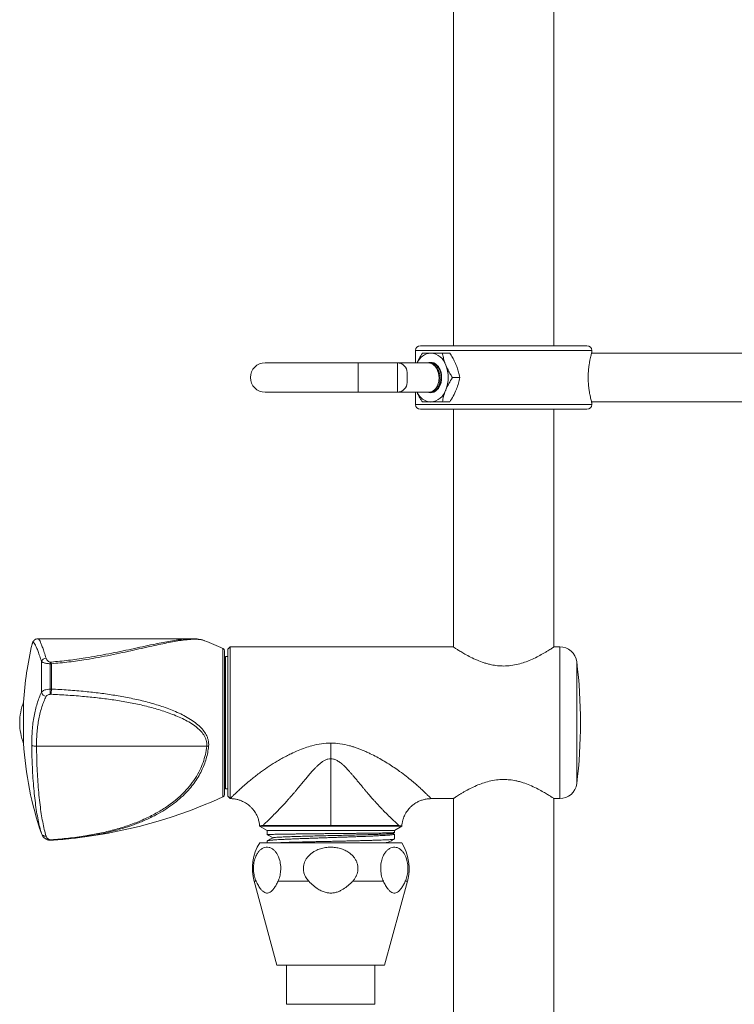
# Model space of a CAD drawing. Units: millimetres. Extents: x -640 to 831, y -971 to 1279.
# Drawn here: x -380 to -234, y 438 to 639 of the extents above; entities that cross this region are included whole.
import ezdxf

# ---------------------------------------------------------------- set-up
doc = ezdxf.new("R2010")
doc.units = ezdxf.units.MM

msp = doc.modelspace()

# ---------------------------------------------------------------- linework, layer by layer
at = {"color": 7, "linetype": 'Continuous', "lineweight": 15}
for p, q in [((-291.04, 672.68), (-291.04, 572.68)), ((-270.54, 572.68), (-270.54, 672.68)), ((-298.79, 571.68), (-298.79, 569.18)), ((-263.79, 572.68), (-297.79, 572.68)), ((-291.8, 571.18), (-293.29, 571.18)), ((-135.79, 571.18), (-262.82, 571.18)), ((-262.79, 571.28), (-262.79, 571.68)), ((-310.49, 569.18), (-329.49, 569.18)), ((-302.49, 569.18), (-310.49, 569.18)), ((-296.18, 569.18), (-302.49, 569.18)), ((-296.19, 569.18), (-296.19, 569.18)), ((-295.78, 569.18), (-296.17, 569.18)), ((-300.49, 567.18), (-300.49, 565.18)), ((-289.75, 566.18), (-291.24, 566.18)), ((-329.49, 563.18), (-310.49, 563.18)), ((-310.49, 563.18), (-302.49, 563.18)), ((-302.49, 563.18), (-296.03, 563.18)), ((-298.79, 563.18), (-298.79, 560.68)), ((-295.63, 563.23), (-295.54, 563.23)), ((-291.8, 561.18), (-293.29, 561.18)), ((-262.82, 561.18), (-135.79, 561.18)), ((-262.79, 560.68), (-262.79, 561.08)), ((-263.79, 559.68), (-297.79, 559.68)), ((-291.04, 559.68), (-291.04, 511.18)), ((-270.54, 511.14), (-270.54, 559.68)), ((-344.37, 512.82), (-375.87, 512.82)), ((-377.05, 511.74), (-377.05, 511.73)), ((-341.86, 512.44), (-341.89, 512.46)), ((-336.59, 511.18), (-337.09, 510.68)), ((-291.08, 511.18), (-336.59, 511.18)), ((-336.59, 480.18), (-336.59, 511.18)), ((-269.34, 511.18), (-270.5, 511.18)), ((-337.79, 510.36), (-337.79, 506.06)), ((-337.09, 509.18), (-337.59, 509.18)), ((-337.59, 509.18), (-337.59, 495.68)), ((-337.09, 510.68), (-337.09, 495.68)), ((-373.39, 507.73), (-373.39, 507.72)), ((-373.39, 502.55), (-373.39, 507.72)), ((-373.13, 507.72), (-373.13, 507.73)), ((-373.13, 507.72), (-373.13, 502.55)), ((-337.59, 507.18), (-337.79, 507.18)), ((-337.79, 506.06), (-337.79, 481)), ((-373.39, 502.55), (-373.39, 502.55)), ((-373.13, 502.55), (-373.13, 502.55)), ((-378.79, 499.93), (-378.79, 491.43)), ((-337.59, 495.68), (-337.59, 482.18)), ((-337.09, 495.68), (-337.09, 480.68)), ((-337.79, 484.18), (-337.59, 484.18)), ((-337.59, 482.18), (-337.09, 482.18)), ((-337.09, 480.68), (-336.59, 480.18)), ((-295.59, 480.18), (-291.09, 480.18)), ((-291.04, 480.21), (-291.04, 402.88)), ((-270.54, 182.88), (-270.54, 480.18)), ((-270.51, 480.18), (-269.34, 480.18)), ((-330.61, 474.61), (-330.6, 474.55)), ((-330.6, 474.55), (-329.09, 473.68)), ((-303.09, 473.68), (-301.59, 474.55)), ((-301.58, 474.55), (-301.58, 474.61)), ((-329.09, 473.68), (-329.09, 472.82)), ((-316.09, 473.68), (-329.09, 473.68)), ((-303.09, 473.68), (-316.09, 473.68)), ((-303.43, 473.08), (-303.1, 473.25)), ((-303.13, 472.95), (-303.4, 473.09)), ((-303.09, 473.25), (-303.09, 473.68)), ((-303.09, 471.91), (-303.09, 472.91)), ((-373.39, 471.68), (-373.13, 471.68)), ((-373.39, 471.68), (-373.39, 471.68)), ((-373.39, 471.68), (-373.39, 471.68)), ((-373.13, 471.68), (-373.13, 471.68)), ((-373.13, 471.68), (-373.13, 471.68)), ((-330.59, 471.18), (-301.59, 471.18)), ((-329.09, 471.54), (-329.09, 471.18)), ((-304.13, 471.18), (-304.31, 471.27)), ((-331.74, 463.29), (-327.09, 446.18)), ((-305.09, 446.18), (-300.44, 463.29)), ((-327.09, 446.18), (-305.09, 446.18)), ((-325.09, 446.18), (-325.09, 438.18)), ((-307.09, 438.18), (-307.09, 446.18))]:
    msp.add_line(p, q, dxfattribs=at)
at = {"color": 8, "linetype": 'Continuous', "lineweight": 0}
for p, q in [((-262.79, 571.68), (-298.79, 571.68)), ((-310.49, 569.18), (-310.49, 563.18)), ((-302.49, 563.18), (-302.49, 569.18)), ((-262.79, 560.68), (-298.79, 560.68)), ((-338.09, 510.81), (-338.09, 506.38)), ((-269.34, 480.18), (-269.34, 511.18)), ((-375.15, 508.17), (-375.15, 501.89)), ((-373.13, 507.73), (-373.39, 507.73)), ((-373.35, 508.07), (-373.16, 508.07)), ((-265.87, 483.24), (-265.87, 508.11)), ((-338.09, 506.38), (-338.09, 480.54)), ((-373.39, 502.55), (-373.13, 502.55)), ((-373.16, 501.48), (-373.35, 501.48)), ((-341.41, 490.9), (-376.15, 490.9)), ((-316.09, 488.33), (-316.09, 474.68)), ((-330.01, 474.54), (-330.02, 474.68)), ((-316.09, 474.54), (-316.09, 474.68)), ((-302.16, 474.68), (-302.17, 474.54)), ((-375.15, 473.07), (-375.15, 473.03)), ((-373.13, 471.68), (-373.39, 471.68)), ((-373.35, 471.79), (-373.16, 471.79)), ((-331.74, 463.29), (-331.32, 463.29)), ((-326.85, 463.29), (-320.56, 463.29)), ((-311.63, 463.29), (-305.33, 463.29)), ((-300.87, 463.29), (-300.44, 463.29)), ((-316.09, 438.18), (-325.09, 438.18)), ((-307.09, 438.18), (-316.09, 438.18))]:
    msp.add_line(p, q, dxfattribs=at)
at = {"color": 7, "linetype": 'Continuous', "lineweight": 15, "flags": 128}
for points in [[(-296.17, 569.19), (-296.08, 569.21), (-295.73, 569.27), (-295.38, 569.25), (-295.03, 569.15), (-294.7, 568.98), (-294.4, 568.73), (-294.12, 568.41), (-293.89, 568.04), (-293.7, 567.62), (-293.56, 567.16), (-293.48, 566.67), (-293.45, 566.18), (-293.48, 565.68), (-293.56, 565.19), (-293.7, 564.74), (-293.89, 564.31), (-294.12, 563.94), (-294.4, 563.63), (-294.7, 563.38), (-295.03, 563.2), (-295.38, 563.1), (-295.73, 563.08), (-296.08, 563.14), (-296.2, 563.18)], [(-327.86, 472.18), (-328.72, 472.62), (-329.09, 472.82)]]:
    msp.add_lwpolyline(points, dxfattribs=at)
at = {"color": 7, "linetype": 'Continuous', "lineweight": 15}
for centre, radius, start, end in [((-297.79, 571.68), 1, 90, 180), ((-295.36, 567.78), 3.41, 94.7333, 155.7956), ((-295.98, 567.64), 3.55, 16.9291, 84.608), ((-263.79, 571.68), 1, 0, 90), ((-329.49, 566.18), 3, 90, 270), ((-302.49, 567.18), 2, 0, 90), ((-296.75, 566.15), 3.28, 296.7951, 20.9191), ((-298.9, 566.18), 6.8, 338.4189, 21.5811), ((-302.49, 565.18), 2, 270, 0), ((-295.36, 564.57), 3.41, 204.2051, 265.266), ((-295.98, 564.71), 3.55, 275.3927, 343.0703), ((-297.79, 560.68), 1, 180, 270), ((-263.79, 560.68), 1, 270, 0), ((-308.92, 495.68), 70, 166.7342, 176.5767), ((-379.73, 419.89), 100, 65.3895, 67.7398), ((-338.29, 510.36), 0.5, 0, 65.3895), ((-269.34, 507.68), 3.5, 7.1434, 90), ((-365.09, 495.68), 100, 352.8566, 7.1434), ((-366.6, 495.43), 13, 159.765, 178.9143), ((-366.6, 495.92), 13, 181.0857, 200.235), ((-308.92, 495.68), 70, 183.4233, 198.8804), ((-269.34, 483.68), 3.5, 270, 352.8566), ((-338.29, 481), 0.5, 294.6105, 0), ((-379.73, 571.46), 100, 273.81, 294.6105), ((-373.26, 473.67), 2, 249.2811, 266.2139), ((-322.09, 465.91), 10, 148.2117, 195.2044), ((-310.09, 465.91), 10, 344.7956, 31.7883)]:
    msp.add_arc(centre, radius, start, end, dxfattribs=at)
at = {"color": 8, "linetype": 'Continuous', "lineweight": 0}
for centre, radius, start, end in [((-374.15, 507.79), 1.08, 93.1407, 159.0174), ((-374.02, 502.2), 1.17, 195.2921, 261.0014), ((-376.34, 492.59), 1.7, 242.2581, 276.1157), ((-341.05, 494.55), 3.67, 264.3768, 270.4214), ((-374.32, 473.41), 0.897, 202.8346, 277.6383)]:
    msp.add_arc(centre, radius, start, end, dxfattribs=at)
at = {"color": 7, "linetype": 'Continuous', "lineweight": 15}
for points, knots in [([(-298.47, 569.18), (-298.34, 569.46), (-298.02, 570.14), (-297.61, 570.79), (-297.37, 571.18)], [0, 0, 0, 0, 0.41512, 1, 1, 1, 1]), ([(-297.37, 571.18), (-297.13, 571.18), (-296.63, 571.18), (-295.98, 571.18), (-295.64, 571.18)], [0, 0, 0, 0, 0.495458, 1, 1, 1, 1]), ([(-295.64, 571.18), (-295.59, 571.18), (-295.22, 571.18), (-294.47, 571.18), (-293.68, 571.18), (-293.29, 571.18)], [0, 0, 0, 0, 0.0700627, 0.5307703, 1, 1, 1, 1]), ([(-293.29, 571.18), (-293.23, 570.88), (-293.11, 570.27), (-292.87, 569.43), (-292.67, 568.9), (-292.58, 568.68)], [0, 0, 0, 0, 0.368355, 0.739919, 1, 1, 1, 1]), ([(-290.46, 568.68), (-290.55, 568.9), (-290.78, 569.43), (-291.23, 570.27), (-291.61, 570.87), (-291.8, 571.18)], [0, 0, 0, 0, 0.26008, 0.628138, 1, 1, 1, 1]), ([(-262.8, 561.08), (-262.79, 561.08), (-262.79, 561.06), (-262.81, 561.15), (-262.87, 561.36), (-262.96, 561.71), (-263.08, 562.18), (-263.2, 562.76), (-263.32, 563.45), (-263.43, 564.21), (-263.5, 565.05), (-263.54, 565.9), (-263.53, 566.75), (-263.48, 567.57), (-263.4, 568.35), (-263.29, 569.07), (-263.17, 569.73), (-263.05, 570.29), (-262.94, 570.75), (-262.85, 571.06), (-262.8, 571.24), (-262.8, 571.27), (-262.79, 571.28)], [0, 0, 0, 0, 0.006028, 0.059313, 0.110071, 0.162243, 0.214112, 0.267394, 0.320882, 0.375934, 0.429067, 0.483861, 0.535053, 0.587765, 0.638517, 0.690652, 0.743076, 0.796946, 0.85061, 0.905889, 0.95239, 1, 1, 1, 1]), ([(-296.19, 569.18), (-295.96, 569.15), (-295.62, 569.11), (-295.18, 568.86), (-294.87, 568.59), (-294.59, 568.25), (-294.36, 567.86), (-294.18, 567.41), (-294.05, 566.93), (-293.98, 566.43), (-293.97, 565.93), (-294.03, 565.42), (-294.14, 564.94), (-294.3, 564.5), (-294.52, 564.1), (-294.78, 563.76), (-295.08, 563.5), (-295.4, 563.3), (-295.72, 563.19), (-295.93, 563.19), (-296.03, 563.18)], [0, 0, 0, 0, 0.099088, 0.151906, 0.206254, 0.259099, 0.313476, 0.36632, 0.420698, 0.473543, 0.527921, 0.580766, 0.635145, 0.687987, 0.742363, 0.79521, 0.849586, 0.90243, 0.956806, 1, 1, 1, 1]), ([(-295.27, 563.22), (-295.07, 563.31), (-294.77, 563.43), (-294.43, 563.79), (-294.19, 564.13), (-294, 564.54), (-293.86, 564.98), (-293.78, 565.47), (-293.75, 565.97), (-293.79, 566.48), (-293.88, 566.98), (-294.04, 567.46), (-294.25, 567.9), (-294.51, 568.29), (-294.82, 568.62), (-295.16, 568.89), (-295.61, 569.12), (-295.96, 569.15), (-296.19, 569.18)], [0, 0, 0, 0, 0.104503, 0.160699, 0.218524, 0.274725, 0.332555, 0.388751, 0.446579, 0.502782, 0.560614, 0.616815, 0.674645, 0.730845, 0.788674, 0.844874, 0.902704, 1, 1, 1, 1]), ([(-295.78, 569.17), (-295.7, 569.17), (-295.5, 569.17), (-295.18, 569.08), (-294.82, 568.91), (-294.49, 568.65), (-294.2, 568.33), (-293.94, 567.94), (-293.78, 567.6), (-293.7, 567.38), (-293.68, 567.32)], [0, 0, 0, 0, 0.085474, 0.226742, 0.372103, 0.513371, 0.65874, 0.800004, 0.945369, 1, 1, 1, 1]), ([(-293.93, 568.07), (-293.86, 567.93), (-293.71, 567.65), (-293.56, 567.18), (-293.47, 566.69), (-293.44, 566.18), (-293.47, 565.69), (-293.53, 565.33), (-293.58, 565.16), (-293.59, 565.13)], [0, 0, 0, 0, 0.1636458, 0.3272633, 0.4890658, 0.6508643, 0.8105609, 0.97024, 1, 1, 1, 1]), ([(-293.52, 565.56), (-293.49, 565.76), (-293.43, 566.1), (-293.47, 566.62), (-293.54, 567.08), (-293.68, 567.53), (-293.82, 567.86), (-293.91, 568.03), (-293.93, 568.07)], [0, 0, 0, 0, 0.237759, 0.413326, 0.588904, 0.768188, 0.94757, 1, 1, 1, 1]), ([(-292.58, 568.68), (-292.44, 568.36), (-292.16, 567.72), (-291.69, 566.89), (-291.37, 566.38), (-291.24, 566.18)], [0, 0, 0, 0, 0.374012, 0.753246, 1, 1, 1, 1]), ([(-289.75, 566.18), (-289.79, 566.38), (-289.89, 566.88), (-290.1, 567.72), (-290.34, 568.36), (-290.46, 568.68)], [0, 0, 0, 0, 0.246754, 0.621052, 1, 1, 1, 1]), ([(-291.24, 566.18), (-291.5, 565.77), (-292.01, 564.95), (-292.39, 564.1), (-292.58, 563.68)], [0, 0, 0, 0, 0.495457, 1, 1, 1, 1]), ([(-290.46, 563.68), (-290.44, 563.74), (-290.26, 564.18), (-289.98, 565.03), (-289.83, 565.79), (-289.75, 566.18)], [0, 0, 0, 0, 0.0700627, 0.5307711, 1, 1, 1, 1]), ([(-297.37, 561.18), (-297.49, 561.38), (-297.81, 561.88), (-298.2, 562.55), (-298.41, 563.02), (-298.47, 563.18)], [0, 0, 0, 0, 0.307467, 0.773859, 1, 1, 1, 1]), ([(-295.51, 563.23), (-295.5, 563.23), (-295.42, 563.22), (-295.34, 563.22), (-295.27, 563.22)], [0, 0, 0, 0, 0.1108555, 1, 1, 1, 1]), ([(-292.58, 563.68), (-292.6, 563.62), (-292.79, 563.17), (-293.06, 562.32), (-293.21, 561.56), (-293.29, 561.18)], [0, 0, 0, 0, 0.070063, 0.530771, 1, 1, 1, 1]), ([(-291.8, 561.18), (-291.54, 561.58), (-291.03, 562.4), (-290.65, 563.25), (-290.46, 563.68)], [0, 0, 0, 0, 0.495457, 1, 1, 1, 1]), ([(-295.64, 561.18), (-295.69, 561.18), (-296.05, 561.18), (-296.68, 561.18), (-297.14, 561.18), (-297.37, 561.18)], [0, 0, 0, 0, 0.070063, 0.53077, 1, 1, 1, 1]), ([(-293.29, 561.18), (-293.71, 561.18), (-294.55, 561.18), (-295.28, 561.18), (-295.64, 561.18)], [0, 0, 0, 0, 0.495458, 1, 1, 1, 1]), ([(-375.87, 512.82), (-375.94, 512.82), (-376.11, 512.81), (-376.36, 512.72), (-376.58, 512.58), (-376.74, 512.42), (-376.86, 512.25), (-376.95, 512.07), (-377.01, 511.9), (-377.04, 511.79), (-377.05, 511.73)], [0, 0, 0, 0, 0.094091, 0.207756, 0.318592, 0.430913, 0.55125, 0.68876, 0.85702, 1, 1, 1, 1]), ([(-345.51, 512.77), (-345.43, 512.78), (-345.02, 512.82), (-344.4, 512.83), (-343.92, 512.81), (-343.7, 512.8)], [0, 0, 0, 0, 0.114994, 0.597881, 1, 1, 1, 1]), ([(-342, 512.49), (-342.09, 512.52), (-342.33, 512.61), (-342.79, 512.71), (-343.25, 512.78), (-343.54, 512.79), (-343.63, 512.79)], [0, 0, 0, 0, 0.180133, 0.505429, 0.860211, 1, 1, 1, 1]), ([(-291.08, 511.17), (-291.07, 511.16), (-291.04, 511.14), (-290.73, 510.94), (-290.25, 510.63), (-289.56, 510.2), (-288.67, 509.67), (-287.54, 509.06), (-286.23, 508.45), (-285.03, 507.99), (-284.04, 507.7), (-283.14, 507.48), (-282.05, 507.3), (-281.22, 507.27), (-280.79, 507.26)], [0, 0, 0, 0, 0.08337, 0.169118, 0.257102, 0.348174, 0.441237, 0.546602, 0.654451, 0.75096, 0.800517, 0.850064, 0.924128, 1, 1, 1, 1]), ([(-280.79, 507.26), (-280.3, 507.28), (-279.29, 507.32), (-277.84, 507.61), (-276.48, 508.02), (-275.18, 508.53), (-273.94, 509.12), (-272.97, 509.65), (-272.28, 510.05), (-271.78, 510.35), (-271.35, 510.62), (-271.02, 510.83), (-270.77, 510.99), (-270.6, 511.1), (-270.51, 511.17), (-270.5, 511.17), (-270.5, 511.17)], [0, 0, 0, 0, 0.088577, 0.180368, 0.268807, 0.359206, 0.46137, 0.565791, 0.623836, 0.681873, 0.742042, 0.802199, 0.853609, 0.905014, 0.958501, 1, 1, 1, 1]), ([(-373.35, 508.07), (-373.35, 508.06), (-373.36, 508.04), (-373.37, 507.94), (-373.38, 507.82), (-373.39, 507.73)], [0, 0, 0, 0, 0.0298324, 0.2887166, 1, 1, 1, 1]), ([(-373.16, 508.07), (-373.16, 508.06), (-373.16, 508.04), (-373.14, 507.94), (-373.13, 507.82), (-373.13, 507.73)], [0, 0, 0, 0, 0.035248, 0.287731, 1, 1, 1, 1]), ([(-373.39, 502.55), (-373.39, 502.44), (-373.39, 502.22), (-373.37, 501.88), (-373.36, 501.65), (-373.36, 501.53), (-373.35, 501.49), (-373.35, 501.48)], [0, 0, 0, 0, 0.283874, 0.567761, 0.85177, 0.983118, 1, 1, 1, 1]), ([(-373.13, 502.55), (-373.13, 502.44), (-373.13, 502.22), (-373.14, 501.88), (-373.15, 501.65), (-373.16, 501.53), (-373.16, 501.49), (-373.16, 501.48)], [0, 0, 0, 0, 0.283944, 0.567913, 0.852008, 0.979985, 1, 1, 1, 1]), ([(-280.79, 484.09), (-281.29, 484.08), (-282.3, 484.04), (-283.74, 483.75), (-285.11, 483.34), (-286.41, 482.82), (-287.65, 482.23), (-288.61, 481.71), (-289.31, 481.3), (-289.81, 481), (-290.23, 480.73), (-290.57, 480.52), (-290.82, 480.36), (-290.98, 480.25), (-291.08, 480.19), (-291.08, 480.18), (-291.09, 480.18)], [0, 0, 0, 0, 0.088577, 0.180368, 0.268808, 0.359206, 0.461371, 0.565791, 0.623836, 0.681873, 0.742042, 0.802199, 0.853609, 0.905014, 0.958501, 1, 1, 1, 1]), ([(-270.51, 480.19), (-270.52, 480.19), (-270.55, 480.21), (-270.85, 480.41), (-271.34, 480.73), (-272.02, 481.15), (-272.92, 481.68), (-274.05, 482.29), (-275.36, 482.9), (-276.56, 483.36), (-277.54, 483.65), (-278.45, 483.87), (-279.53, 484.05), (-280.37, 484.08), (-280.79, 484.09)], [0, 0, 0, 0, 0.08337, 0.169118, 0.257102, 0.348174, 0.441238, 0.546603, 0.654451, 0.75096, 0.800517, 0.850064, 0.924128, 1, 1, 1, 1]), ([(-336.59, 480.18), (-336.35, 480.17), (-335.89, 480.15), (-335.22, 480.03), (-334.62, 479.85), (-334.04, 479.62), (-333.52, 479.34), (-333.07, 479.04), (-332.66, 478.72), (-332.25, 478.33), (-331.79, 477.8), (-331.38, 477.18), (-331.04, 476.49), (-330.8, 475.78), (-330.65, 475.14), (-330.63, 474.74), (-330.62, 474.6)], [0, 0, 0, 0, 0.080086, 0.155733, 0.225774, 0.289256, 0.36245, 0.421561, 0.471402, 0.534174, 0.612054, 0.704286, 0.782034, 0.866067, 0.955116, 1, 1, 1, 1]), ([(-301.57, 474.6), (-301.56, 474.7), (-301.55, 475.03), (-301.44, 475.55), (-301.27, 476.15), (-301.04, 476.73), (-300.76, 477.25), (-300.46, 477.7), (-300.14, 478.11), (-299.75, 478.52), (-299.22, 478.98), (-298.59, 479.39), (-297.91, 479.73), (-297.2, 479.97), (-296.42, 480.14), (-295.87, 480.17), (-295.59, 480.18)], [0, 0, 0, 0, 0.032401, 0.10805, 0.178092, 0.241573, 0.314769, 0.373879, 0.423721, 0.486492, 0.564374, 0.656605, 0.734356, 0.818387, 0.907438, 1, 1, 1, 1]), ([(-330.6, 474.55), (-330.59, 474.55), (-330.58, 474.55), (-330.43, 474.54), (-330.18, 474.54), (-330.01, 474.54)], [0, 0, 0, 0, 0.241261, 0.492803, 1, 1, 1, 1]), ([(-330.01, 474.54), (-329.8, 474.54), (-329.38, 474.54), (-328.41, 474.54), (-327.3, 474.54), (-326.08, 474.54), (-324.83, 474.54), (-323.47, 474.54), (-322.02, 474.54), (-320.5, 474.54), (-318.99, 474.54), (-317.51, 474.54), (-316.57, 474.54), (-316.09, 474.54)], [0, 0, 0, 0, 0.107354, 0.215762, 0.324172, 0.411562, 0.499237, 0.586635, 0.673707, 0.761058, 0.848133, 0.924068, 1, 1, 1, 1]), ([(-316.09, 474.54), (-315.42, 474.54), (-314.08, 474.54), (-312.1, 474.54), (-310.32, 474.54), (-308.75, 474.54), (-307.39, 474.54), (-306.14, 474.54), (-305.01, 474.54), (-304.03, 474.54), (-303.23, 474.54), (-302.6, 474.54), (-302.31, 474.54), (-302.17, 474.54)], [0, 0, 0, 0, 0.107247, 0.215546, 0.323838, 0.410894, 0.498227, 0.585284, 0.672481, 0.759961, 0.847166, 0.923583, 1, 1, 1, 1]), ([(-302.17, 474.54), (-302.01, 474.54), (-301.69, 474.54), (-301.56, 474.55), (-301.59, 474.55), (-301.59, 474.55)], [0, 0, 0, 0, 0.493879, 0.987954, 1, 1, 1, 1]), ([(-373.39, 471.68), (-373.44, 471.68), (-373.62, 471.7), (-373.95, 471.78), (-374.32, 471.96), (-374.62, 472.2), (-374.94, 472.55), (-375.07, 472.86), (-375.15, 473.07)], [0, 0, 0, 0, 0.0587071, 0.191939, 0.3774257, 0.5322056, 0.687262, 1, 1, 1, 1]), ([(-365.43, 472.56), (-365.64, 472.52), (-366.98, 472.28), (-369.54, 471.96), (-371.93, 471.77), (-373.13, 471.68)], [0, 0, 0, 0, 0.081901, 0.539513, 1, 1, 1, 1]), ([(-303.1, 473.25), (-303.1, 473.25), (-303.1, 473.24), (-303.17, 473.24), (-303.34, 473.22), (-303.61, 473.21), (-303.96, 473.2), (-304.4, 473.19), (-304.93, 473.18), (-305.53, 473.17), (-306.21, 473.15), (-306.96, 473.14), (-307.77, 473.13), (-308.64, 473.12), (-309.57, 473.11), (-310.54, 473.1), (-311.55, 473.08), (-312.59, 473.07), (-313.66, 473.06), (-314.75, 473.05), (-315.84, 473.04), (-316.94, 473.03), (-318.03, 473.01), (-319.11, 473), (-320.16, 472.99), (-321.19, 472.98), (-322.18, 472.97), (-323.13, 472.96), (-324.03, 472.94), (-324.86, 472.93), (-325.65, 472.92), (-326.36, 472.91), (-327, 472.9), (-327.55, 472.89), (-328.03, 472.87), (-328.43, 472.86), (-328.72, 472.85), (-328.94, 472.84), (-329.07, 472.83), (-329.09, 472.82), (-329.09, 472.82)], [0, 0, 0, 0, 0.003798, 0.031205, 0.057839, 0.084473, 0.11188, 0.139288, 0.165922, 0.192556, 0.219963, 0.247371, 0.274005, 0.300639, 0.328046, 0.355454, 0.382088, 0.408722, 0.436129, 0.463537, 0.490171, 0.516804, 0.544212, 0.57162, 0.598253, 0.624887, 0.652295, 0.679702, 0.706336, 0.73297, 0.760378, 0.787785, 0.814419, 0.841053, 0.868461, 0.895868, 0.921555, 0.947243, 0.973621, 1, 1, 1, 1]), ([(-329.03, 471.56), (-329.02, 471.58), (-328.97, 471.61), (-328.61, 471.66), (-327.98, 471.72), (-327.22, 471.78), (-326.46, 471.82), (-325.76, 471.86), (-324.99, 471.89), (-324.15, 471.93), (-323.27, 471.97), (-322.33, 472.01), (-321.34, 472.04), (-320.31, 472.08), (-319.26, 472.12), (-318.19, 472.15), (-317.1, 472.19), (-316, 472.23), (-314.9, 472.27), (-313.82, 472.3), (-312.74, 472.34), (-311.69, 472.38), (-310.68, 472.41), (-309.71, 472.45), (-308.77, 472.49), (-307.88, 472.52), (-307.07, 472.56), (-306.31, 472.6), (-305.62, 472.64), (-305, 472.67), (-304.47, 472.71), (-304.02, 472.75), (-303.65, 472.78), (-303.37, 472.82), (-303.19, 472.86), (-303.1, 472.89), (-303.1, 472.91), (-303.11, 472.91)], [0, 0, 0, 0, 0.024713, 0.071108, 0.116582, 0.162977, 0.190014, 0.217051, 0.244873, 0.272696, 0.299733, 0.32677, 0.354592, 0.382415, 0.409452, 0.436489, 0.464311, 0.492134, 0.519171, 0.546208, 0.57403, 0.601853, 0.62889, 0.655927, 0.683749, 0.711572, 0.738609, 0.765646, 0.793468, 0.821291, 0.848328, 0.875365, 0.903187, 0.93101, 0.958047, 0.985084, 1, 1, 1, 1]), ([(-327.82, 472.2), (-327.81, 472.2), (-327.78, 472.23), (-327.42, 472.27), (-326.78, 472.31), (-325.87, 472.35), (-324.74, 472.4), (-323.39, 472.44), (-321.88, 472.49), (-320.22, 472.53), (-318.47, 472.57), (-316.65, 472.62), (-314.82, 472.66), (-313, 472.7), (-311.25, 472.75), (-309.6, 472.79), (-308.08, 472.83), (-306.74, 472.87), (-305.59, 472.92), (-304.66, 472.96), (-303.98, 473), (-303.55, 473.04), (-303.48, 473.07), (-303.45, 473.08)], [0, 0, 0, 0, 0.02717, 0.07615, 0.12501, 0.173955, 0.222904, 0.271859, 0.320839, 0.369847, 0.41887, 0.467898, 0.516952, 0.566031, 0.615124, 0.664222, 0.713345, 0.762494, 0.811654, 0.86082, 0.910011, 0.959225, 1, 1, 1, 1]), ([(-373.35, 471.79), (-373.35, 471.79), (-373.36, 471.77), (-373.37, 471.7), (-373.38, 471.69), (-373.39, 471.68)], [0, 0, 0, 0, 0.029812, 0.288709, 1, 1, 1, 1]), ([(-373.16, 471.79), (-373.16, 471.79), (-373.16, 471.76), (-373.14, 471.7), (-373.13, 471.69), (-373.13, 471.68)], [0, 0, 0, 0, 0.0352392, 0.2876943, 1, 1, 1, 1]), ([(-327.85, 472.2), (-328.06, 472.09), (-328.47, 471.87), (-328.89, 471.66), (-329.09, 471.55)], [0, 0, 0, 0, 0.500751, 1, 1, 1, 1]), ([(-303.11, 471.9), (-303.13, 471.89), (-303.16, 471.88), (-303.33, 471.85), (-303.58, 471.83), (-303.93, 471.81), (-304.37, 471.78), (-304.88, 471.76), (-305.48, 471.73), (-306.15, 471.71), (-306.9, 471.68), (-307.71, 471.66), (-308.57, 471.63), (-309.5, 471.61), (-310.47, 471.59), (-311.47, 471.56), (-312.51, 471.54), (-313.58, 471.51), (-314.67, 471.49), (-315.76, 471.46), (-316.86, 471.44), (-317.95, 471.42), (-319.04, 471.39), (-320.09, 471.37), (-321.11, 471.34), (-322.11, 471.32), (-323.07, 471.29), (-323.96, 471.27), (-324.81, 471.25), (-325.59, 471.22), (-326.27, 471.2), (-326.65, 471.18), (-326.82, 471.18)], [0, 0, 0, 0, 0.028689, 0.061934, 0.095178, 0.129388, 0.163599, 0.196843, 0.230088, 0.264298, 0.298508, 0.331753, 0.364997, 0.399208, 0.433418, 0.466662, 0.499907, 0.534117, 0.568327, 0.601572, 0.634816, 0.669027, 0.703237, 0.736481, 0.769726, 0.803936, 0.838146, 0.871391, 0.904635, 0.938846, 0.973056, 1, 1, 1, 1]), ([(-304.95, 471.18), (-304.83, 471.19), (-304.55, 471.21), (-304.36, 471.24), (-304.36, 471.25), (-304.36, 471.26)], [0, 0, 0, 0, 0.351112, 0.857736, 1, 1, 1, 1]), ([(-304.34, 471.26), (-304.12, 471.37), (-303.71, 471.58), (-303.31, 471.79), (-303.11, 471.9)], [0, 0, 0, 0, 0.520992, 1, 1, 1, 1]), ([(-331.32, 463.29), (-331.39, 463.45), (-331.53, 463.78), (-331.7, 464.35), (-331.81, 464.96), (-331.87, 465.6), (-331.87, 466.22), (-331.82, 466.82), (-331.71, 467.39), (-331.57, 467.92), (-331.38, 468.42), (-331.12, 468.93), (-330.78, 469.41), (-330.33, 469.84), (-329.82, 470.15), (-329.25, 470.29), (-328.68, 470.25), (-328.14, 470.04), (-327.65, 469.68), (-327.25, 469.24), (-326.93, 468.71), (-326.68, 468.16), (-326.5, 467.58), (-326.37, 466.98), (-326.3, 466.34), (-326.29, 465.7), (-326.34, 465.09), (-326.43, 464.52), (-326.57, 463.99), (-326.72, 463.58), (-326.82, 463.36), (-326.85, 463.29)], [0, 0, 0, 0, 0.030371, 0.060721, 0.091259, 0.121781, 0.15026, 0.178742, 0.20621, 0.233692, 0.263399, 0.293124, 0.335672, 0.378267, 0.431272, 0.484314, 0.537852, 0.59137, 0.636799, 0.682181, 0.718014, 0.753813, 0.783989, 0.814145, 0.84445, 0.874749, 0.902393, 0.930046, 0.958083, 0.986137, 1, 1, 1, 1]), ([(-320.56, 463.29), (-320.76, 463.52), (-321.12, 463.95), (-321.46, 464.67), (-321.64, 465.35), (-321.68, 466.02), (-321.6, 466.63), (-321.43, 467.21), (-321.17, 467.75), (-320.81, 468.26), (-320.36, 468.74), (-319.82, 469.18), (-319.1, 469.61), (-318.21, 469.98), (-317.16, 470.22), (-316.12, 470.29), (-315.11, 470.22), (-314.14, 470.02), (-313.2, 469.67), (-312.41, 469.22), (-311.76, 468.69), (-311.27, 468.14), (-310.91, 467.56), (-310.66, 466.95), (-310.53, 466.32), (-310.51, 465.68), (-310.61, 465.07), (-310.8, 464.51), (-311.08, 463.97), (-311.37, 463.57), (-311.57, 463.35), (-311.63, 463.29)], [0, 0, 0, 0, 0.043072, 0.077228, 0.111354, 0.140599, 0.169846, 0.197244, 0.224655, 0.253809, 0.282982, 0.316712, 0.350464, 0.40057, 0.450721, 0.499969, 0.545917, 0.591852, 0.638018, 0.684134, 0.719607, 0.755046, 0.785161, 0.815254, 0.845495, 0.87573, 0.903352, 0.930981, 0.959055, 0.987143, 1, 1, 1, 1]), ([(-305.33, 463.29), (-305.41, 463.45), (-305.55, 463.78), (-305.72, 464.35), (-305.83, 464.96), (-305.89, 465.6), (-305.89, 466.22), (-305.84, 466.82), (-305.73, 467.39), (-305.59, 467.92), (-305.4, 468.42), (-305.14, 468.93), (-304.8, 469.41), (-304.35, 469.84), (-303.84, 470.15), (-303.27, 470.29), (-302.7, 470.25), (-302.16, 470.04), (-301.67, 469.68), (-301.27, 469.24), (-300.95, 468.71), (-300.7, 468.16), (-300.52, 467.58), (-300.39, 466.98), (-300.32, 466.34), (-300.31, 465.7), (-300.36, 465.09), (-300.45, 464.52), (-300.59, 463.99), (-300.74, 463.58), (-300.84, 463.36), (-300.87, 463.29)], [0, 0, 0, 0, 0.030371, 0.060721, 0.091259, 0.121781, 0.15026, 0.178742, 0.20621, 0.233692, 0.263399, 0.293124, 0.335672, 0.378267, 0.431272, 0.484314, 0.537852, 0.59137, 0.636799, 0.682181, 0.718014, 0.753813, 0.783989, 0.814145, 0.84445, 0.874749, 0.902393, 0.930046, 0.958083, 0.986137, 1, 1, 1, 1]), ([(-326.85, 463.29), (-326.98, 463.04), (-327.22, 462.54), (-327.64, 461.88), (-328.05, 461.39), (-328.44, 461.08), (-328.81, 460.91), (-329.19, 460.88), (-329.59, 460.99), (-329.98, 461.26), (-330.42, 461.73), (-330.87, 462.41), (-331.17, 462.99), (-331.32, 463.29)], [0, 0, 0, 0, 0.101095, 0.202336, 0.302923, 0.375274, 0.447533, 0.520316, 0.593122, 0.676805, 0.760647, 0.880209, 1, 1, 1, 1]), ([(-311.63, 463.29), (-311.78, 463.13), (-312.21, 462.69), (-313, 462.02), (-313.91, 461.44), (-314.76, 461.09), (-315.5, 460.91), (-316.27, 460.88), (-317.07, 460.98), (-317.86, 461.25), (-318.75, 461.72), (-319.66, 462.39), (-320.26, 462.99), (-320.56, 463.29)], [0, 0, 0, 0, 0.061135, 0.179328, 0.297206, 0.370336, 0.44337, 0.516974, 0.590598, 0.673764, 0.757086, 0.878419, 1, 1, 1, 1]), ([(-300.87, 463.29), (-301, 463.04), (-301.24, 462.54), (-301.66, 461.88), (-302.06, 461.39), (-302.46, 461.08), (-302.83, 460.91), (-303.21, 460.88), (-303.61, 460.99), (-304, 461.26), (-304.44, 461.73), (-304.89, 462.41), (-305.19, 462.99), (-305.33, 463.29)], [0, 0, 0, 0, 0.101095, 0.202336, 0.302923, 0.375274, 0.447533, 0.520315, 0.593122, 0.676805, 0.760647, 0.880209, 1, 1, 1, 1])]:
    msp.add_open_spline(points, degree=3, knots=knots, dxfattribs=at)
at = {"color": 8, "linetype": 'Continuous', "lineweight": 0}
for points, knots in [([(-375.87, 512.81), (-375.86, 512.81), (-375.8, 512.84), (-375.66, 512.69), (-375.44, 512.35), (-375.19, 511.78), (-374.9, 511.02), (-374.57, 510.07), (-374.33, 509.26), (-374.21, 508.86)], [0, 0, 0, 0, 0.029708, 0.193108, 0.356509, 0.515095, 0.673683, 0.836841, 1, 1, 1, 1]), ([(-373.16, 508.07), (-371.99, 508.18), (-369.63, 508.4), (-366.5, 508.85), (-363.75, 509.31), (-361.38, 509.76), (-359.04, 510.23), (-356.74, 510.72), (-354.49, 511.21), (-352.48, 511.64), (-350.71, 512), (-349.13, 512.3), (-347.64, 512.54), (-346.42, 512.7), (-345.75, 512.76), (-345.51, 512.77)], [0, 0, 0, 0, 0.110144, 0.220987, 0.300044, 0.379164, 0.458219, 0.539766, 0.621386, 0.702911, 0.767266, 0.831615, 0.897081, 0.962535, 1, 1, 1, 1]), ([(-375.15, 508.17), (-375.27, 508.55), (-375.51, 509.32), (-375.84, 510.26), (-376.14, 511.02), (-376.4, 511.58), (-376.62, 511.93), (-376.81, 512.08), (-376.95, 512.04), (-377.02, 511.84), (-377.05, 511.74)], [0, 0, 0, 0, 0.123963, 0.247924, 0.375444, 0.502962, 0.626944, 0.750925, 0.878592, 1, 1, 1, 1]), ([(-341.85, 512.44), (-341.88, 512.45), (-342.04, 512.53), (-342.46, 512.63), (-343.14, 512.72), (-343.96, 512.74), (-344.89, 512.69), (-345.99, 512.58), (-347.29, 512.4), (-348.78, 512.13), (-350.38, 511.81), (-352.17, 511.43), (-354.17, 510.99), (-356.36, 510.49), (-358.65, 509.99), (-361.04, 509.49), (-363.51, 509.01), (-366.34, 508.53), (-369.54, 508.06), (-371.93, 507.84), (-373.13, 507.72)], [0, 0, 0, 0, 0.006237, 0.041597, 0.082265, 0.122941, 0.164676, 0.206417, 0.25941, 0.312414, 0.366452, 0.420495, 0.48549, 0.550557, 0.615569, 0.68275, 0.74999, 0.817174, 0.908301, 1, 1, 1, 1]), ([(-374.21, 508.86), (-374.16, 508.75), (-374.08, 508.54), (-373.86, 508.28), (-373.62, 508.13), (-373.45, 508.08), (-373.37, 508.07), (-373.35, 508.07)], [0, 0, 0, 0, 0.364894, 0.691903, 0.862031, 0.970114, 1, 1, 1, 1]), ([(-373.39, 507.72), (-373.44, 507.72), (-373.62, 507.73), (-373.95, 507.76), (-374.31, 507.83), (-374.62, 507.91), (-374.94, 508.03), (-375.07, 508.11), (-375.15, 508.17)], [0, 0, 0, 0, 0.058707, 0.191938, 0.377423, 0.529886, 0.687262, 1, 1, 1, 1]), ([(-377.13, 491.08), (-377.13, 491.6), (-377.12, 492.63), (-377.04, 494.13), (-376.89, 495.61), (-376.67, 497.02), (-376.39, 498.36), (-376.04, 499.62), (-375.63, 500.81), (-375.31, 501.53), (-375.15, 501.89)], [0, 0, 0, 0, 0.121973, 0.243947, 0.369631, 0.49532, 0.619739, 0.744163, 0.872078, 1, 1, 1, 1]), ([(-374.21, 501.04), (-374.36, 500.71), (-374.67, 500.06), (-375.07, 498.96), (-375.41, 497.77), (-375.7, 496.5), (-375.91, 495.18), (-376.06, 493.82), (-376.15, 492.39), (-376.15, 491.39), (-376.15, 490.9)], [0, 0, 0, 0, 0.124592, 0.249177, 0.377226, 0.505266, 0.627074, 0.748877, 0.874439, 1, 1, 1, 1]), ([(-375.15, 501.89), (-375.06, 501.99), (-374.86, 502.2), (-374.32, 502.43), (-373.79, 502.53), (-373.48, 502.55), (-373.39, 502.55)], [0, 0, 0, 0, 0.29574, 0.599681, 0.888279, 1, 1, 1, 1]), ([(-373.35, 501.48), (-373.39, 501.48), (-373.53, 501.47), (-373.79, 501.4), (-374.06, 501.25), (-374.16, 501.11), (-374.21, 501.04)], [0, 0, 0, 0, 0.090165, 0.384161, 0.694977, 1, 1, 1, 1]), ([(-341.41, 490.9), (-341.4, 491.1), (-341.38, 491.52), (-341.5, 492.12), (-341.72, 492.69), (-342.1, 493.37), (-342.71, 494.09), (-343.63, 494.9), (-344.74, 495.67), (-346.03, 496.38), (-347.38, 496.99), (-349.21, 497.71), (-351.56, 498.49), (-354.44, 499.25), (-357.37, 499.86), (-360.34, 500.34), (-363.34, 500.73), (-366.47, 501.05), (-369.74, 501.32), (-372.02, 501.43), (-373.16, 501.48)], [0, 0, 0, 0, 0.017723, 0.0354557, 0.0531818, 0.0709306, 0.1030856, 0.1353304, 0.1774986, 0.2198264, 0.2622803, 0.3046213, 0.3886363, 0.4728093, 0.5571857, 0.6416965, 0.7261799, 0.8104025, 0.9052005, 1, 1, 1, 1]), ([(-373.13, 502.55), (-371.97, 502.49), (-369.66, 502.37), (-366.35, 502.08), (-363.19, 501.73), (-360.2, 501.3), (-357.21, 500.76), (-354.23, 500.1), (-351.29, 499.29), (-348.91, 498.44), (-347.06, 497.65), (-345.7, 496.96), (-344.39, 496.18), (-343.26, 495.33), (-342.33, 494.43), (-341.72, 493.63), (-341.33, 492.88), (-341.11, 492.24), (-340.99, 491.57), (-341.01, 491.11), (-341.02, 490.88)], [0, 0, 0, 0, 0.093626, 0.187395, 0.269793, 0.352218, 0.434602, 0.518724, 0.602891, 0.686918, 0.729028, 0.771128, 0.814159, 0.857142, 0.890176, 0.923885, 0.942606, 0.961666, 0.980557, 1, 1, 1, 1]), ([(-375.15, 473.07), (-375.27, 473.49), (-375.51, 474.33), (-375.84, 475.82), (-376.14, 477.47), (-376.4, 479.28), (-376.62, 481.21), (-376.81, 483.26), (-376.95, 485.44), (-377.05, 487.51), (-377.11, 489.4), (-377.12, 490.52), (-377.13, 491.08)], [0, 0, 0, 0, 0.104698, 0.209396, 0.317099, 0.424801, 0.529515, 0.63423, 0.742057, 0.849882, 0.924804, 1, 1, 1, 1]), ([(-376.15, 490.9), (-376.15, 490.33), (-376.13, 489.18), (-376.08, 487.28), (-375.99, 485.22), (-375.84, 483.01), (-375.66, 480.89), (-375.44, 478.9), (-375.19, 477.07), (-374.9, 475.4), (-374.57, 473.85), (-374.33, 472.97), (-374.21, 472.53)], [0, 0, 0, 0, 0.0749418, 0.1501582, 0.2548852, 0.3596124, 0.4674554, 0.5753001, 0.6799653, 0.7846324, 0.8923156, 1, 1, 1, 1]), ([(-373.16, 471.79), (-371.98, 471.88), (-369.63, 472.07), (-366.32, 472.53), (-363.23, 473.09), (-360.35, 473.78), (-357.56, 474.62), (-354.88, 475.64), (-352.41, 476.8), (-350.15, 478.12), (-348.1, 479.57), (-346.36, 481.11), (-344.92, 482.69), (-343.76, 484.26), (-342.83, 485.88), (-342.14, 487.54), (-341.65, 489.17), (-341.49, 490.32), (-341.41, 490.9)], [0, 0, 0, 0, 0.083194, 0.166391, 0.2388, 0.311498, 0.384257, 0.45688, 0.529226, 0.594373, 0.659614, 0.724683, 0.774596, 0.824605, 0.874436, 0.916267, 0.958225, 1, 1, 1, 1]), ([(-341.02, 490.88), (-341.08, 490.45), (-341.19, 489.58), (-341.49, 488.31), (-341.91, 487.07), (-342.46, 485.81), (-343.14, 484.56), (-343.96, 483.33), (-344.89, 482.17), (-345.99, 480.99), (-347.29, 479.82), (-348.78, 478.67), (-350.38, 477.62), (-352.17, 476.62), (-354.17, 475.68), (-356.36, 474.81), (-358.65, 474.06), (-361.04, 473.42), (-363.31, 472.91), (-364.79, 472.66), (-365.43, 472.56)], [0, 0, 0, 0, 0.038025, 0.076054, 0.115411, 0.154774, 0.200046, 0.245328, 0.291787, 0.338253, 0.397246, 0.456251, 0.516406, 0.576569, 0.648921, 0.721354, 0.793726, 0.868513, 0.943365, 1, 1, 1, 1]), ([(-336.59, 480.18), (-336.58, 480.19), (-336.56, 480.21), (-336.4, 480.38), (-336.17, 480.61), (-335.92, 480.87), (-335.67, 481.11), (-335.38, 481.39), (-335.05, 481.7), (-334.55, 482.17), (-333.81, 482.85), (-332.87, 483.65), (-331.96, 484.4), (-331.11, 485.06), (-330.02, 485.87), (-328.66, 486.82), (-327.42, 487.6), (-326.55, 488.11), (-326.09, 488.36), (-325.62, 488.62), (-325.15, 488.87), (-324.67, 489.11), (-323.87, 489.5), (-322.77, 490.01), (-321.35, 490.56), (-319.78, 491.05), (-318.03, 491.45), (-316.72, 491.51), (-316.09, 491.53)], [0, 0, 0, 0, 0.041641, 0.083138, 0.124765, 0.150276, 0.175996, 0.201983, 0.228293, 0.254981, 0.312433, 0.370851, 0.410568, 0.451038, 0.49238, 0.557754, 0.623526, 0.640872, 0.658278, 0.675751, 0.693298, 0.710925, 0.72864, 0.780197, 0.82888, 0.874916, 0.939581, 1, 1, 1, 1]), ([(-316.09, 491.53), (-315.46, 491.51), (-314.16, 491.45), (-312.65, 491.11), (-311.55, 490.78), (-310.86, 490.55), (-310.16, 490.3), (-309.46, 490.01), (-308.74, 489.7), (-307.81, 489.26), (-306.7, 488.7), (-305.45, 488), (-304.24, 487.27), (-303.1, 486.52), (-301.89, 485.67), (-300.66, 484.74), (-299.69, 483.96), (-299.02, 483.4), (-298.61, 483.04), (-298.22, 482.69), (-297.85, 482.36), (-297.41, 481.95), (-296.92, 481.49), (-296.43, 481.03), (-296.06, 480.65), (-295.79, 480.38), (-295.62, 480.21), (-295.6, 480.19), (-295.59, 480.18)], [0, 0, 0, 0, 0.060332, 0.124886, 0.14755, 0.170841, 0.194792, 0.21943, 0.244784, 0.270878, 0.318912, 0.366377, 0.41341, 0.460149, 0.506736, 0.568273, 0.628042, 0.651556, 0.674882, 0.698047, 0.721081, 0.744013, 0.78805, 0.831182, 0.873667, 0.915781, 0.957802, 1, 1, 1, 1]), ([(-316.09, 491.53), (-316.09, 491.01), (-316.09, 489.95), (-316.09, 488.87), (-316.09, 488.33)], [0, 0, 0, 0, 0.499999, 1, 1, 1, 1]), ([(-316.09, 488.33), (-316.28, 488.31), (-316.68, 488.28), (-317.15, 488.09), (-317.5, 487.9), (-317.76, 487.74), (-318.01, 487.56), (-318.27, 487.36), (-318.57, 487.11), (-318.91, 486.79), (-319.31, 486.38), (-319.77, 485.88), (-320.29, 485.3), (-320.84, 484.65), (-321.39, 483.99), (-321.88, 483.4), (-322.27, 482.93), (-322.58, 482.55), (-322.91, 482.16), (-323.28, 481.72), (-323.68, 481.25), (-324.06, 480.8), (-324.43, 480.38), (-325.09, 479.62), (-326.03, 478.61), (-327.16, 477.42), (-328.17, 476.41), (-328.97, 475.64), (-329.6, 475.06), (-329.88, 474.8), (-330.02, 474.68)], [0, 0, 0, 0, 0.024061, 0.051059, 0.062953, 0.075545, 0.088883, 0.103002, 0.117932, 0.138239, 0.162854, 0.191798, 0.225086, 0.263787, 0.303671, 0.337302, 0.364678, 0.383933, 0.4034, 0.432544, 0.460694, 0.487856, 0.514037, 0.539246, 0.629203, 0.714977, 0.797094, 0.876151, 0.93867, 1, 1, 1, 1]), ([(-302.16, 474.68), (-302.3, 474.81), (-302.59, 475.07), (-303.22, 475.66), (-304.03, 476.43), (-304.8, 477.2), (-305.4, 477.82), (-305.77, 478.21), (-306.17, 478.62), (-306.57, 479.06), (-306.98, 479.51), (-307.63, 480.23), (-308.19, 480.87), (-308.66, 481.43), (-308.82, 481.61), (-308.97, 481.79), (-309.13, 481.98), (-309.29, 482.17), (-309.48, 482.4), (-309.71, 482.68), (-310.03, 483.07), (-310.44, 483.57), (-310.94, 484.17), (-311.44, 484.76), (-311.88, 485.28), (-312.24, 485.68), (-312.57, 486.05), (-312.88, 486.37), (-313.16, 486.66), (-313.41, 486.91), (-313.78, 487.25), (-314.27, 487.65), (-314.9, 488.03), (-315.5, 488.28), (-315.9, 488.31), (-316.09, 488.33)], [0, 0, 0, 0, 0.0622076, 0.1256392, 0.2045611, 0.2865318, 0.3146525, 0.3431985, 0.3721884, 0.4016398, 0.4315718, 0.4619993, 0.5397229, 0.550439, 0.5612806, 0.5722478, 0.583341, 0.5945606, 0.6059071, 0.6220211, 0.6442124, 0.6724836, 0.706833, 0.7472627, 0.7725295, 0.7957928, 0.817056, 0.8363213, 0.8535941, 0.8688797, 0.8821869, 0.9179573, 0.9489702, 0.9759521, 1, 1, 1, 1]), ([(-330.61, 474.61), (-330.61, 474.61), (-330.63, 474.6), (-330.57, 474.61), (-330.44, 474.62), (-330.26, 474.65), (-330.1, 474.67), (-330.02, 474.68)], [0, 0, 0, 0, 0.003211, 0.283818, 0.563017, 0.781701, 1, 1, 1, 1]), ([(-330.02, 474.68), (-329.86, 474.68), (-329.54, 474.68), (-328.87, 474.68), (-328.05, 474.68), (-327.1, 474.68), (-326.02, 474.68), (-324.82, 474.68), (-323.53, 474.68), (-322.15, 474.68), (-320.7, 474.68), (-319.19, 474.68), (-317.65, 474.68), (-316.61, 474.68), (-316.09, 474.68)], [0, 0, 0, 0, 0.083333, 0.166667, 0.25, 0.333333, 0.416667, 0.5, 0.583333, 0.666667, 0.75, 0.833333, 0.916667, 1, 1, 1, 1]), ([(-316.09, 474.68), (-315.57, 474.68), (-314.53, 474.68), (-312.99, 474.68), (-311.49, 474.68), (-310.03, 474.68), (-308.65, 474.68), (-307.36, 474.68), (-306.16, 474.68), (-305.08, 474.68), (-304.13, 474.68), (-303.31, 474.68), (-302.64, 474.68), (-302.32, 474.68), (-302.16, 474.68)], [0, 0, 0, 0, 0.083333, 0.166667, 0.25, 0.333333, 0.416667, 0.5, 0.583333, 0.666667, 0.75, 0.833333, 0.916667, 1, 1, 1, 1]), ([(-302.16, 474.68), (-302.05, 474.66), (-301.82, 474.63), (-301.62, 474.61), (-301.59, 474.61), (-301.58, 474.61)], [0, 0, 0, 0, 0.331902, 0.66496, 1, 1, 1, 1]), ([(-374.21, 472.53), (-374.16, 472.42), (-374.08, 472.21), (-373.86, 471.98), (-373.62, 471.84), (-373.45, 471.8), (-373.37, 471.79), (-373.35, 471.79)], [0, 0, 0, 0, 0.3648941, 0.6919067, 0.8620281, 0.9701129, 1, 1, 1, 1])]:
    msp.add_open_spline(points, degree=3, knots=knots, dxfattribs=at)

doc.saveas('drawing.dxf')
